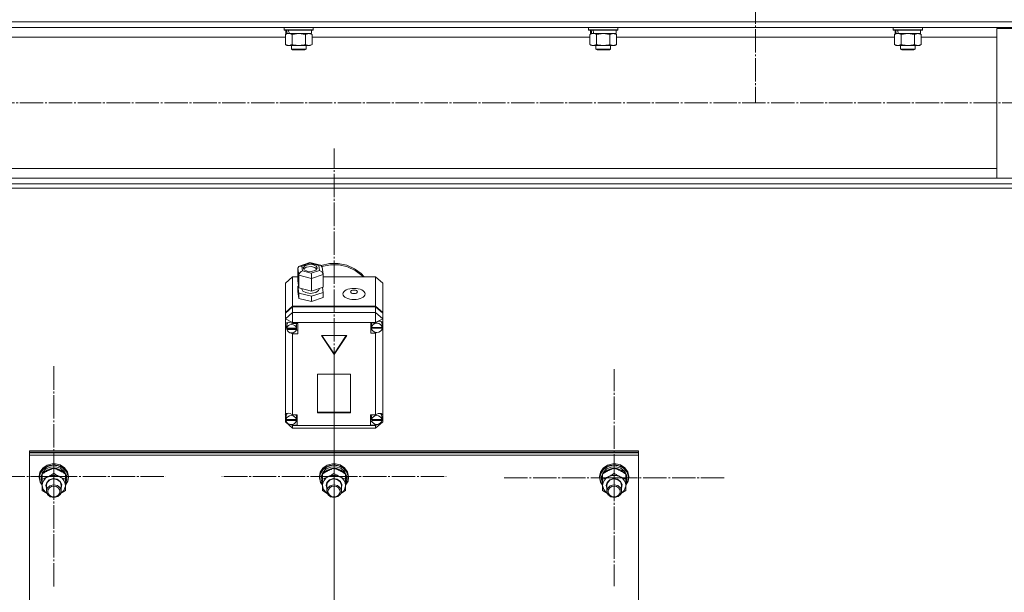
# Model space of a CAD drawing. Units: millimetres. Extents: x 0 to 24297, y -6 to 16800.
# Drawn here: x 4571 to 5379, y 9584 to 10054 of the extents above; entities that cross this region are included whole.
import ezdxf

# ---------------------------------------------------------------- set-up
doc = ezdxf.new("R2010")
doc.units = ezdxf.units.MM
doc.linetypes.add('K5LT_AXLED', pattern=[23.716667, 19.216667, -1.5, 1.5, -1.5])
doc.linetypes.add('K5LT_THIN', pattern=[0])
for name, color, linetype, true_color in [('OSI', 2, 'Continuous', 0xffff00), ('R', 1, 'Continuous', 0xff0000), ('WELDING', 7, 'Continuous', 0xffffff)]:
    doc.layers.add(name, color=color, linetype=linetype, true_color=true_color)

msp = doc.modelspace()

# ---------------------------------------------------------------- linework, layer by layer
at = {"layer": 'OSI', "color": 30, "linetype": 'K5LT_AXLED', "lineweight": 13, "true_color": 0xff8000}
for p, q in [((5174.59, 14434.16), (5174.59, 9985.79)), ((1677.32, 9986.16), (8656.32, 9986.16)), ((4828.59, 8248.55), (4828.59, 9948.55)), ((4598.59, 9679.55), (4598.59, 9769.93)), ((4828.59, 9679.55), (4828.59, 9769.93)), ((5058.59, 9678.45), (5058.59, 9767.53)), ((4598.59, 9679.55), (4506.59, 9679.55)), ((4598.59, 9679.55), (4690.59, 9679.55)), ((4598.59, 9679.55), (4598.59, 9589.17)), ((4828.59, 9679.55), (4736.59, 9679.55)), ((4828.59, 9679.55), (4920.59, 9679.55)), ((4828.59, 9679.55), (4828.59, 9589.17)), ((5058.59, 9678.45), (4968.09, 9678.45)), ((5058.59, 9678.45), (5149.09, 9678.45)), ((5058.59, 9678.45), (5058.59, 9589.36))]:
    msp.add_line(p, q, dxfattribs=at)
at = {"layer": 'R', "color": 7, "linetype": 'K5LT_THIN', "lineweight": 13}
for p, q in [((5872.59, 10052.56), (1672.59, 10052.56)), ((5868.09, 10048.06), (1677.09, 10048.06)), ((4787.59, 10047.86), (4787.71, 10048.06)), ((4787.59, 10047.86), (4787.59, 10045.96)), ((4811.59, 10047.86), (4787.59, 10047.86)), ((4811.59, 10045.96), (4787.59, 10045.96)), ((4787.59, 10045.96), (4787.77, 10045.66)), ((4811.59, 10045.96), (4811.42, 10045.66)), ((4811.59, 10047.86), (4811.48, 10048.06)), ((4811.59, 10047.86), (4811.59, 10045.96)), ((5037.59, 10047.86), (5037.71, 10048.06)), ((5037.59, 10047.86), (5037.59, 10045.96)), ((5061.59, 10047.86), (5037.59, 10047.86)), ((5061.59, 10045.96), (5037.59, 10045.96)), ((5037.59, 10045.96), (5037.77, 10045.66)), ((5061.59, 10045.96), (5061.42, 10045.66)), ((5061.59, 10047.86), (5061.48, 10048.06)), ((5061.59, 10047.86), (5061.59, 10045.96)), ((5287.59, 10047.86), (5287.71, 10048.06)), ((5287.59, 10047.86), (5287.59, 10045.96)), ((5311.59, 10047.86), (5287.59, 10047.86)), ((5311.59, 10045.96), (5287.59, 10045.96)), ((5287.59, 10045.96), (5287.77, 10045.66)), ((5311.59, 10045.96), (5311.42, 10045.66)), ((5311.59, 10047.86), (5311.48, 10048.06)), ((5311.59, 10047.86), (5311.59, 10045.96)), ((5372.59, 9924.26), (5372.59, 10047.26)), ((5372.59, 10047.26), (5472.59, 10047.26)), ((4788.62, 10040.06), (4560.56, 10040.06)), ((4811.42, 10045.66), (4787.77, 10045.66)), ((4788.62, 10042.32), (4790.09, 10043.16)), ((4788.62, 10042.32), (4788.62, 10034.01)), ((4789.09, 10045.66), (4789.09, 10043.16)), ((4790.04, 10043.16), (4789.09, 10043.16)), ((4790.04, 10043.16), (4790.91, 10043.16)), ((4790.91, 10043.16), (4791.37, 10043.16)), ((4791.37, 10043.16), (4791.87, 10043.16)), ((4810.09, 10043.16), (4791.87, 10043.16)), ((4794.11, 10042.32), (4794.11, 10034.01)), ((4805.08, 10042.32), (4805.08, 10034.01)), ((4810.56, 10042.32), (4809.09, 10043.16)), ((4810.09, 10045.66), (4810.09, 10043.16)), ((4810.56, 10042.32), (4810.56, 10034.01)), ((5038.62, 10040.06), (4810.56, 10040.06)), ((5061.42, 10045.66), (5037.77, 10045.66)), ((5038.62, 10042.32), (5040.09, 10043.16)), ((5038.62, 10042.32), (5038.62, 10034.01)), ((5039.09, 10045.66), (5039.09, 10043.16)), ((5040.04, 10043.16), (5039.09, 10043.16)), ((5040.04, 10043.16), (5040.91, 10043.16)), ((5040.91, 10043.16), (5041.37, 10043.16)), ((5041.37, 10043.16), (5041.87, 10043.16)), ((5060.09, 10043.16), (5041.87, 10043.16)), ((5044.11, 10042.32), (5044.11, 10034.01)), ((5055.08, 10042.32), (5055.08, 10034.01)), ((5060.56, 10042.32), (5059.09, 10043.16)), ((5060.09, 10045.66), (5060.09, 10043.16)), ((5060.56, 10042.32), (5060.56, 10034.01)), ((5288.62, 10040.06), (5060.56, 10040.06)), ((5311.42, 10045.66), (5287.77, 10045.66)), ((5288.62, 10042.32), (5290.09, 10043.16)), ((5288.62, 10042.32), (5288.62, 10034.01)), ((5289.09, 10045.66), (5289.09, 10043.16)), ((5290.04, 10043.16), (5289.09, 10043.16)), ((5290.04, 10043.16), (5290.91, 10043.16)), ((5290.91, 10043.16), (5291.37, 10043.16)), ((5291.37, 10043.16), (5291.87, 10043.16)), ((5310.09, 10043.16), (5291.87, 10043.16)), ((5294.11, 10042.32), (5294.11, 10034.01)), ((5305.08, 10042.32), (5305.08, 10034.01)), ((5310.56, 10042.32), (5309.09, 10043.16)), ((5310.09, 10045.66), (5310.09, 10043.16)), ((5310.56, 10042.32), (5310.56, 10034.01)), ((5372.59, 10040.06), (5310.56, 10040.06)), ((4788.62, 10034.01), (4790.09, 10033.16)), ((4791.37, 10033.16), (4790.09, 10033.16)), ((4809.09, 10033.16), (4791.37, 10033.16)), ((4793.59, 10033.16), (4793.59, 10030.24)), ((4805.59, 10030.24), (4793.59, 10030.24)), ((4793.59, 10030.24), (4794.59, 10029.66)), ((4805.59, 10030.24), (4804.59, 10029.66)), ((4805.59, 10033.16), (4805.59, 10030.24)), ((4810.56, 10034.01), (4809.09, 10033.16)), ((5038.62, 10034.01), (5040.09, 10033.16)), ((5041.37, 10033.16), (5040.09, 10033.16)), ((5059.09, 10033.16), (5041.37, 10033.16)), ((5043.59, 10033.16), (5043.59, 10030.24)), ((5055.59, 10030.24), (5043.59, 10030.24)), ((5043.59, 10030.24), (5044.59, 10029.66)), ((5055.59, 10030.24), (5054.59, 10029.66)), ((5055.59, 10033.16), (5055.59, 10030.24)), ((5060.56, 10034.01), (5059.09, 10033.16)), ((5288.62, 10034.01), (5290.09, 10033.16)), ((5291.37, 10033.16), (5290.09, 10033.16)), ((5309.09, 10033.16), (5291.37, 10033.16)), ((5293.59, 10033.16), (5293.59, 10030.24)), ((5305.59, 10030.24), (5293.59, 10030.24)), ((5293.59, 10030.24), (5294.59, 10029.66)), ((5305.59, 10030.24), (5304.59, 10029.66)), ((5305.59, 10033.16), (5305.59, 10030.24)), ((5310.56, 10034.01), (5309.09, 10033.16)), ((4804.59, 10029.66), (4794.59, 10029.66)), ((5054.59, 10029.66), (5044.59, 10029.66)), ((5304.59, 10029.66), (5294.59, 10029.66)), ((5372.59, 9932.26), (3990.49, 9932.26)), ((5872.59, 9919.76), (1672.59, 9919.76)), ((5372.59, 9924.26), (2172.59, 9924.26)), ((5472.59, 9924.26), (5372.59, 9924.26)), ((5872.59, 9916.16), (1672.59, 9916.16)), ((4799.75, 9851.93), (4800.23, 9852.16)), ((4800.23, 9852.16), (4802.04, 9852.2)), ((4800.25, 9852.17), (4808.6, 9855)), ((4808.74, 9854.47), (4802.04, 9852.2)), ((4802.04, 9852.2), (4802.6, 9848.15)), ((4804.61, 9852.38), (4803.41, 9850.87)), ((4808.11, 9853.44), (4804.61, 9852.38)), ((4811.77, 9853.15), (4808.11, 9853.44)), ((4808.6, 9855), (4808.61, 9855)), ((4808.61, 9855), (4817.56, 9852.8)), ((4808.61, 9855), (4808.74, 9854.47)), ((4816.01, 9852.69), (4808.74, 9854.47)), ((4814.05, 9852.06), (4811.77, 9853.15)), ((4814.83, 9850.61), (4814.05, 9852.06)), ((4817.59, 9852.8), (4816.01, 9852.69)), ((4816.57, 9848.64), (4816.01, 9852.69)), ((4817.83, 9852.72), (4817.59, 9852.8)), ((4818.86, 9851.39), (4817.83, 9852.72)), ((4817.9, 9852.69), (4824.84, 9854.19)), ((4818.69, 9851.93), (4825.68, 9853.27)), ((4818.69, 9851.93), (4825.68, 9853.27)), ((4824.84, 9854.19), (4832, 9854.24)), ((4825.68, 9853.27), (4832.83, 9853.14)), ((4825.68, 9853.27), (4832.83, 9853.14)), ((4832, 9854.24), (4838.97, 9852.81)), ((4832.83, 9853.14), (4839.75, 9851.54)), ((4832.83, 9853.14), (4839.75, 9851.54)), ((4838.97, 9852.81), (4845.34, 9849.99)), ((4798.93, 9850.37), (4799.75, 9851.93)), ((4799.73, 9844.59), (4798.93, 9850.37)), ((4798.93, 9850.37), (4798.93, 9839.99)), ((4799.73, 9844.59), (4799.73, 9834.21)), ((4810.11, 9842.04), (4799.73, 9844.59)), ((4802.6, 9848.15), (4809.87, 9846.37)), ((4803.41, 9850.87), (4803.39, 9850.61)), ((4803.39, 9850.61), (4804.17, 9849.16)), ((4803.69, 9849.8), (4803.66, 9849.74)), ((4805.8, 9851.22), (4803.69, 9849.8)), ((4804.17, 9849.16), (4806.45, 9848.07)), ((4809.8, 9851.73), (4805.8, 9851.22)), ((4806.45, 9848.07), (4810.1, 9847.78)), ((4812.91, 9851.02), (4809.8, 9851.73)), ((4809.87, 9846.37), (4816.57, 9848.64)), ((4810.1, 9847.78), (4813.61, 9848.83)), ((4819.68, 9845.29), (4810.11, 9842.04)), ((4814.56, 9849.74), (4812.91, 9851.02)), ((4813.61, 9848.83), (4814.8, 9850.35)), ((4814.8, 9850.35), (4814.83, 9850.61)), ((4816.57, 9848.64), (4818.68, 9847.44)), ((4818.68, 9847.44), (4819.66, 9845.62)), ((4818.86, 9851.37), (4819.66, 9845.6)), ((4819.66, 9845.62), (4819.68, 9845.29)), ((4819.68, 9845.29), (4819.68, 9834.91)), ((4839.75, 9851.54), (4846.03, 9848.58)), ((4839.75, 9851.54), (4846.03, 9848.58)), ((4845.34, 9849.99), (4850.77, 9845.96)), ((4846.03, 9848.58), (4851.32, 9844.41)), ((4846.03, 9848.58), (4851.32, 9844.41)), ((4850.77, 9845.96), (4853.24, 9843.27)), ((4851.32, 9844.41), (4852.39, 9843.27)), ((4851.32, 9844.41), (4852.39, 9843.27)), ((4794.62, 9843.27), (4788.62, 9838.08)), ((4788.62, 9813.98), (4788.62, 9838.08)), ((4794.62, 9843.27), (4794.62, 9819.17)), ((4798.93, 9843.27), (4794.62, 9843.27)), ((4798.93, 9839.99), (4799.73, 9834.21)), ((4799.5, 9835.86), (4798.93, 9835.67)), ((4810.11, 9842.04), (4810.11, 9831.67)), ((4862.62, 9843.27), (4819.68, 9843.27)), ((4826.22, 9843.27), (4831.01, 9843.27)), ((4862.62, 9819.17), (4862.62, 9843.27)), ((4862.62, 9843.27), (4868.62, 9838.08)), ((4868.62, 9838.08), (4868.62, 9813.98)), ((4798.93, 9835.67), (4798.93, 9831.34)), ((4798.93, 9835.67), (4799.73, 9829.88)), ((4798.93, 9831.34), (4799.73, 9825.56)), ((4799.73, 9834.21), (4810.11, 9831.67)), ((4799.73, 9829.88), (4799.73, 9825.56)), ((4799.73, 9829.88), (4810.11, 9827.34)), ((4802.26, 9833.59), (4802.26, 9833.26)), ((4802.26, 9833.26), (4803.04, 9831.65)), ((4803.04, 9831.65), (4805.34, 9830.35)), ((4805.34, 9830.35), (4809.11, 9829.75)), ((4809.11, 9829.75), (4813.52, 9830.47)), ((4810.11, 9831.67), (4819.68, 9834.91)), ((4810.11, 9827.34), (4819.68, 9830.58)), ((4813.52, 9830.47), (4815.83, 9832.03)), ((4815.83, 9832.03), (4816.27, 9833.26)), ((4816.27, 9833.75), (4816.27, 9833.26)), ((4819.68, 9830.58), (4819.11, 9834.71)), ((4819.68, 9830.58), (4819.68, 9826.26)), ((4799.73, 9825.56), (4810.11, 9823.02)), ((4810.11, 9827.34), (4810.11, 9823.02)), ((4810.11, 9823.02), (4819.68, 9826.26)), ((4788.62, 9813.98), (4794.62, 9819.17)), ((4788.62, 9813.48), (4794.62, 9818.67)), ((4788.62, 9808.96), (4794.62, 9814.15)), ((4788.62, 9813.48), (4788.62, 9813.98)), ((4788.62, 9808.96), (4788.62, 9813.48)), ((4794.62, 9819.17), (4862.62, 9819.17)), ((4794.62, 9818.67), (4862.62, 9818.67)), ((4794.62, 9818.67), (4794.62, 9814.15)), ((4794.62, 9805.95), (4794.62, 9814.15)), ((4794.62, 9814.15), (4862.62, 9814.15)), ((4862.62, 9819.17), (4868.62, 9813.98)), ((4862.62, 9814.15), (4862.62, 9818.67)), ((4862.62, 9818.67), (4868.62, 9813.48)), ((4868.62, 9808.96), (4862.62, 9814.15)), ((4862.62, 9805.95), (4862.62, 9814.15)), ((4868.62, 9813.98), (4868.62, 9813.48)), ((4868.62, 9813.48), (4868.62, 9808.96)), ((4788.62, 9808.96), (4794.62, 9805.95)), ((4788.62, 9729.98), (4788.62, 9808.96)), ((4789.53, 9805.62), (4788.76, 9803.92)), ((4788.76, 9803.92), (4788.76, 9803.69)), ((4788.76, 9803.73), (4789.61, 9801.34)), ((4788.76, 9803.69), (4789.45, 9801.14)), ((4791.51, 9806.17), (4789.53, 9805.62)), ((4789.78, 9804.14), (4789.75, 9803.76)), ((4789.75, 9801.25), (4789.75, 9803.76)), ((4790.87, 9806.16), (4789.78, 9804.14)), ((4794.62, 9805.01), (4791.51, 9806.17)), ((4794.62, 9805.95), (4794.62, 9805.07)), ((4862.62, 9805.95), (4794.62, 9805.95)), ((4794.62, 9805.07), (4794.62, 9805.01)), ((4794.62, 9805.07), (4798.76, 9805.07)), ((4797.76, 9803.76), (4797.46, 9805.07)), ((4797.76, 9801.25), (4797.76, 9803.76)), ((4798.76, 9805.07), (4798.76, 9796.43)), ((4862.62, 9805.69), (4858.72, 9805.69)), ((4858.72, 9805.69), (4858.72, 9797.04)), ((4859.56, 9805.69), (4859.29, 9804.37)), ((4859.29, 9801.86), (4859.29, 9804.37)), ((4862.62, 9805.95), (4868.62, 9808.96)), ((4862.62, 9805.69), (4862.62, 9805.95)), ((4862.62, 9805.58), (4862.62, 9805.69)), ((4867.32, 9806.61), (4867.17, 9806.78)), ((4868.15, 9804.37), (4867.32, 9806.61)), ((4868.15, 9801.86), (4868.15, 9804.37)), ((4868.15, 9802.37), (4868.62, 9803.5)), ((4868.15, 9802.13), (4868.62, 9803.5)), ((4868.62, 9808.96), (4868.62, 9805.25)), ((4868.62, 9805.25), (4868.62, 9803.5)), ((4868.62, 9803.5), (4868.62, 9729.3)), ((4789.45, 9801.14), (4789.8, 9800.52)), ((4789.61, 9801.34), (4789.75, 9801.17)), ((4789.8, 9801.79), (4789.8, 9801.28)), ((4797.71, 9801.28), (4789.8, 9801.28)), ((4789.8, 9800.7), (4797.71, 9800.7)), ((4789.8, 9800.2), (4789.8, 9800.7)), ((4789.8, 9800.2), (4797.71, 9800.2)), ((4792.87, 9797.37), (4794.62, 9796.49)), ((4794.62, 9797.37), (4794.62, 9796.49)), ((4794.62, 9796.49), (4794.62, 9796.43)), ((4798.76, 9796.43), (4794.62, 9796.43)), ((4794.62, 9796.43), (4794.62, 9730.13)), ((4798.76, 9799.44), (4797.46, 9799.44)), ((4797.71, 9801.28), (4797.71, 9801.79)), ((4797.76, 9801.25), (4797.71, 9801.79)), ((4797.71, 9800.7), (4797.76, 9801.25)), ((4797.71, 9800.7), (4797.71, 9800.2)), ((4858.72, 9800.05), (4859.56, 9800.05)), ((4858.72, 9797.04), (4862.62, 9797.04)), ((4859.29, 9801.79), (4868.15, 9801.79)), ((4859.29, 9801.28), (4859.29, 9801.79)), ((4859.29, 9801.28), (4868.15, 9801.28)), ((4859.33, 9802.36), (4859.33, 9801.86)), ((4868.11, 9801.86), (4859.33, 9801.86)), ((4862.62, 9797.65), (4862.62, 9797.14)), ((4862.62, 9797.14), (4863.6, 9797.53)), ((4862.62, 9797.04), (4862.62, 9797.14)), ((4862.62, 9730.13), (4862.62, 9797.04)), ((4868.11, 9801.86), (4868.11, 9802.36)), ((4868.11, 9802.36), (4868.15, 9801.86)), ((4868.15, 9801.86), (4868.15, 9801.79)), ((4868.15, 9801.79), (4868.15, 9801.28)), ((4839.01, 9795.22), (4818.22, 9795.22)), ((4818.22, 9795.22), (4828.62, 9779.65)), ((4818.56, 9795.22), (4828.62, 9780.16)), ((4828.62, 9780.16), (4838.67, 9795.22)), ((4828.62, 9779.65), (4839.01, 9795.22)), ((4828.62, 9780.16), (4828.62, 9779.65)), ((4842.11, 9763.57), (4815.13, 9763.57)), ((4815.13, 9763.57), (4815.13, 9731.76)), ((4842.11, 9731.76), (4842.11, 9763.57)), ((4790.41, 9731.36), (4789.25, 9729.31)), ((4815.13, 9732.27), (4842.11, 9732.27)), ((4815.13, 9731.76), (4842.11, 9731.76)), ((4867, 9730.98), (4866.71, 9731.28)), ((4867.83, 9728.82), (4867, 9730.98)), ((4788.62, 9727.65), (4788.62, 9729.98)), ((4788.62, 9724.21), (4788.62, 9727.65)), ((4788.62, 9727.65), (4789.22, 9726.49)), ((4788.62, 9727.65), (4789.22, 9726.19)), ((4788.62, 9724.21), (4794.62, 9719.02)), ((4788.62, 9724.21), (4790.3, 9723.36)), ((4789.25, 9729.31), (4789.22, 9728.82)), ((4789.22, 9726.31), (4789.22, 9728.82)), ((4789.24, 9726.73), (4789.24, 9726.23)), ((4797.62, 9726.23), (4789.24, 9726.23)), ((4789.24, 9725.89), (4797.62, 9725.89)), ((4789.24, 9725.39), (4789.24, 9725.89)), ((4789.24, 9725.39), (4797.62, 9725.39)), ((4794.62, 9730.13), (4794.62, 9730.01)), ((4794.62, 9730.13), (4798.43, 9730.13)), ((4797.65, 9728.82), (4797.36, 9730.13)), ((4798.43, 9724.49), (4797.36, 9724.49)), ((4797.62, 9726.23), (4797.62, 9726.73)), ((4797.65, 9726.31), (4797.62, 9726.73)), ((4797.62, 9725.89), (4797.65, 9726.31)), ((4797.62, 9725.89), (4797.62, 9725.39)), ((4797.65, 9726.31), (4797.65, 9728.82)), ((4798.43, 9730.13), (4798.43, 9721.48)), ((4858.65, 9730.13), (4858.65, 9721.48)), ((4862.62, 9730.13), (4858.65, 9730.13)), ((4858.65, 9724.49), (4859.75, 9724.49)), ((4859.75, 9730.13), (4859.47, 9728.82)), ((4859.47, 9726.31), (4859.47, 9728.82)), ((4859.49, 9726.7), (4859.49, 9726.2)), ((4867.8, 9726.2), (4859.49, 9726.2)), ((4859.5, 9725.39), (4859.5, 9725.89)), ((4859.5, 9725.89), (4867.8, 9725.89)), ((4859.5, 9725.39), (4867.8, 9725.39)), ((4862.62, 9730.04), (4862.62, 9730.13)), ((4862.62, 9719.02), (4868.62, 9724.21)), ((4866.44, 9723.12), (4868.62, 9724.21)), ((4867.8, 9726.2), (4867.8, 9726.7)), ((4867.83, 9726.31), (4867.8, 9726.7)), ((4867.8, 9725.89), (4867.83, 9726.31)), ((4867.8, 9725.89), (4867.8, 9725.39)), ((4867.81, 9726.02), (4868.62, 9728.33)), ((4867.83, 9726.31), (4867.83, 9728.82)), ((4867.83, 9726.44), (4868.62, 9728.33)), ((4868.62, 9729.3), (4868.62, 9728.33)), ((4868.62, 9728.33), (4868.62, 9724.21)), ((4792.53, 9722.24), (4794.62, 9721.2)), ((4793.26, 9722.16), (4794.62, 9721.6)), ((4794.62, 9722.31), (4794.62, 9721.6)), ((4794.62, 9721.6), (4794.62, 9721.48)), ((4794.62, 9721.48), (4794.62, 9721.2)), ((4798.43, 9721.48), (4794.62, 9721.48)), ((4794.62, 9719.02), (4794.62, 9721.2)), ((4794.62, 9721.2), (4862.62, 9721.2)), ((4862.62, 9719.02), (4794.62, 9719.02)), ((4858.65, 9721.48), (4862.62, 9721.48)), ((4862.62, 9721.2), (4864.96, 9722.38)), ((4862.62, 9722.3), (4862.62, 9721.57)), ((4862.62, 9721.57), (4864.03, 9722.21)), ((4862.62, 9721.48), (4862.62, 9721.57)), ((4862.62, 9721.2), (4862.62, 9721.48)), ((4862.62, 9719.02), (4862.62, 9721.2)), ((4578.59, 9700.51), (4578.59, 9699.51)), ((5078.59, 9700.51), (4578.59, 9700.51)), ((4578.59, 9699.51), (4578.59, 9699)), ((5078.59, 9699.51), (4578.59, 9699.51)), ((5078.59, 9699), (4578.59, 9699)), ((4578.59, 9699), (4578.59, 9697)), ((5078.59, 9700.51), (5078.59, 9699.51)), ((5078.59, 9699), (5078.59, 9699.51)), ((5078.59, 9699), (5078.59, 9697)), ((5078.59, 9697), (4578.59, 9697)), ((4578.59, 9697), (4578.59, 9091.63)), ((5078.59, 9091.63), (5078.59, 9697)), ((4587.24, 9682.92), (4586.59, 9679.55)), ((4588.03, 9683.52), (4586.67, 9679.8)), ((4589.48, 9686.3), (4587.24, 9682.92)), ((4589.8, 9685.28), (4587.49, 9681.97)), ((4590.88, 9686.55), (4588.03, 9683.52)), ((4589.41, 9682.85), (4588.15, 9679.38)), ((4592.16, 9685.62), (4589.41, 9682.85)), ((4593.01, 9688.73), (4589.48, 9686.3)), ((4593.37, 9687.62), (4589.8, 9685.28)), ((4592.83, 9684.78), (4589.85, 9682.21)), ((4594.82, 9688.45), (4590.88, 9686.55)), ((4595.94, 9687.23), (4592.16, 9685.62)), ((4596.75, 9686.13), (4592.83, 9684.78)), ((4597.32, 9689.87), (4593.01, 9688.73)), ((4597.69, 9688.64), (4593.37, 9687.62)), ((4599.29, 9688.96), (4594.82, 9688.45)), ((4600.15, 9687.42), (4595.94, 9687.23)), ((4600.97, 9686.03), (4596.75, 9686.13)), ((4597.34, 9689.87), (4597.32, 9689.87)), ((4599.86, 9689.87), (4597.32, 9689.87)), ((4599.84, 9689.87), (4597.34, 9689.87)), ((4602.14, 9688.2), (4597.69, 9688.64)), ((4598.59, 9686.25), (4598.59, 9682.08)), ((4603.66, 9688), (4599.29, 9688.96)), ((4599.84, 9689.87), (4599.86, 9689.87)), ((4603.66, 9688.96), (4599.86, 9689.87)), ((4604.11, 9686.17), (4600.15, 9687.42)), ((4604.8, 9684.51), (4600.97, 9686.03)), ((4606.08, 9686.36), (4602.14, 9688.2)), ((4607.32, 9686.67), (4603.66, 9688.96)), ((4607.32, 9685.72), (4603.66, 9688)), ((4607.18, 9683.67), (4604.11, 9686.17)), ((4607.63, 9681.81), (4604.8, 9684.51)), ((4608.94, 9683.39), (4606.08, 9686.36)), ((4608.86, 9680.33), (4607.18, 9683.67)), ((4609.74, 9683.38), (4607.32, 9686.67)), ((4609.74, 9682.43), (4607.32, 9685.72)), ((4610.33, 9679.71), (4608.94, 9683.39)), ((4610.59, 9679.55), (4609.74, 9683.38)), ((4610.59, 9678.6), (4609.74, 9682.43)), ((4817.24, 9682.92), (4816.59, 9679.55)), ((4818.03, 9683.52), (4816.67, 9679.8)), ((4819.48, 9686.3), (4817.24, 9682.92)), ((4819.8, 9685.28), (4817.49, 9681.97)), ((4820.88, 9686.55), (4818.03, 9683.52)), ((4819.41, 9682.85), (4818.15, 9679.38)), ((4822.16, 9685.62), (4819.41, 9682.85)), ((4823.01, 9688.73), (4819.48, 9686.3)), ((4823.37, 9687.62), (4819.8, 9685.28)), ((4822.83, 9684.78), (4819.85, 9682.21)), ((4824.82, 9688.45), (4820.88, 9686.55)), ((4825.94, 9687.23), (4822.16, 9685.62)), ((4826.75, 9686.13), (4822.83, 9684.78)), ((4827.32, 9689.87), (4823.01, 9688.73)), ((4827.69, 9688.64), (4823.37, 9687.62)), ((4829.29, 9688.96), (4824.82, 9688.45)), ((4830.15, 9687.42), (4825.94, 9687.23)), ((4830.97, 9686.03), (4826.75, 9686.13)), ((4827.34, 9689.87), (4827.32, 9689.87)), ((4829.86, 9689.87), (4827.32, 9689.87)), ((4829.84, 9689.87), (4827.34, 9689.87)), ((4832.14, 9688.2), (4827.69, 9688.64)), ((4828.59, 9686.25), (4828.59, 9682.08)), ((4833.66, 9688), (4829.29, 9688.96)), ((4829.84, 9689.87), (4829.86, 9689.87)), ((4833.66, 9688.96), (4829.86, 9689.87)), ((4834.11, 9686.17), (4830.15, 9687.42)), ((4834.8, 9684.51), (4830.97, 9686.03)), ((4836.08, 9686.36), (4832.14, 9688.2)), ((4837.32, 9686.67), (4833.66, 9688.96)), ((4837.32, 9685.72), (4833.66, 9688)), ((4837.18, 9683.67), (4834.11, 9686.17)), ((4837.63, 9681.81), (4834.8, 9684.51)), ((4838.94, 9683.39), (4836.08, 9686.36)), ((4838.86, 9680.33), (4837.18, 9683.67)), ((4839.74, 9683.38), (4837.32, 9686.67)), ((4839.74, 9682.43), (4837.32, 9685.72)), ((4840.33, 9679.71), (4838.94, 9683.39)), ((4840.59, 9679.55), (4839.74, 9683.38)), ((4840.59, 9678.6), (4839.74, 9682.43)), ((5047.24, 9682.92), (5046.59, 9679.55)), ((5048.03, 9683.52), (5046.67, 9679.8)), ((5049.48, 9686.3), (5047.24, 9682.92)), ((5049.8, 9685.28), (5047.49, 9681.97)), ((5050.88, 9686.55), (5048.03, 9683.52)), ((5049.41, 9682.85), (5048.15, 9679.38)), ((5052.16, 9685.62), (5049.41, 9682.85)), ((5053.01, 9688.73), (5049.48, 9686.3)), ((5053.37, 9687.62), (5049.8, 9685.28)), ((5052.83, 9684.78), (5049.85, 9682.21)), ((5054.82, 9688.45), (5050.88, 9686.55)), ((5055.94, 9687.23), (5052.16, 9685.62)), ((5056.75, 9686.13), (5052.83, 9684.78)), ((5057.32, 9689.87), (5053.01, 9688.73)), ((5057.69, 9688.64), (5053.37, 9687.62)), ((5059.29, 9688.96), (5054.82, 9688.45)), ((5060.15, 9687.42), (5055.94, 9687.23)), ((5060.97, 9686.03), (5056.75, 9686.13)), ((5057.34, 9689.87), (5057.32, 9689.87)), ((5059.86, 9689.87), (5057.32, 9689.87)), ((5059.84, 9689.87), (5057.34, 9689.87)), ((5062.14, 9688.2), (5057.69, 9688.64)), ((5058.59, 9686.25), (5058.59, 9682.08)), ((5063.66, 9688), (5059.29, 9688.96)), ((5059.84, 9689.87), (5059.86, 9689.87)), ((5063.66, 9688.96), (5059.86, 9689.87)), ((5064.11, 9686.17), (5060.15, 9687.42)), ((5064.8, 9684.51), (5060.97, 9686.03)), ((5066.08, 9686.36), (5062.14, 9688.2)), ((5067.32, 9686.67), (5063.66, 9688.96)), ((5067.32, 9685.72), (5063.66, 9688)), ((5067.18, 9683.67), (5064.11, 9686.17)), ((5067.63, 9681.81), (5064.8, 9684.51)), ((5068.94, 9683.39), (5066.08, 9686.36)), ((5068.86, 9680.33), (5067.18, 9683.67)), ((5069.74, 9683.38), (5067.32, 9686.67)), ((5069.74, 9682.43), (5067.32, 9685.72)), ((5070.33, 9679.71), (5068.94, 9683.39)), ((5070.59, 9679.55), (5069.74, 9683.38)), ((5070.59, 9678.6), (5069.74, 9682.43)), ((4586.67, 9679.8), (4586.59, 9678.6)), ((4586.59, 9679.55), (4586.59, 9678.6)), ((4586.59, 9678.6), (4587.44, 9674.76)), ((4587.49, 9681.97), (4586.77, 9678.45)), ((4586.77, 9678.45), (4587.61, 9674.64)), ((4587.44, 9674.76), (4589.09, 9672.26)), ((4587.61, 9674.64), (4589.09, 9672.35)), ((4588.15, 9679.38), (4588.09, 9678.45)), ((4588.09, 9678.45), (4588.09, 9677.19)), ((4588.1, 9677.51), (4588.09, 9677.19)), ((4588.09, 9677.19), (4588.94, 9673.62)), ((4589.09, 9681.06), (4588.1, 9677.51)), ((4589.09, 9681.51), (4589.09, 9677.34)), ((4589.09, 9672.17), (4589.09, 9677.34)), ((4589.85, 9682.21), (4589.55, 9681.81)), ((4592.75, 9674.63), (4592.09, 9672.17)), ((4593.24, 9674.65), (4592.59, 9672.31)), ((4594.9, 9676.8), (4592.75, 9674.63)), ((4595.36, 9676.69), (4593.24, 9674.65)), ((4598.01, 9677.77), (4594.9, 9676.8)), ((4598.39, 9677.5), (4595.36, 9676.69)), ((4601.27, 9677.29), (4598.01, 9677.77)), ((4601.48, 9676.86), (4598.39, 9677.5)), ((4603.83, 9675.49), (4601.27, 9677.29)), ((4603.75, 9674.96), (4601.48, 9676.86)), ((4604.59, 9672.31), (4603.75, 9674.96)), ((4605.05, 9672.84), (4603.83, 9675.49)), ((4608.09, 9681.51), (4608.09, 9677.34)), ((4609.04, 9678.07), (4608.09, 9681.06)), ((4609.04, 9678.07), (4608.09, 9678.07)), ((4608.09, 9677.47), (4609.03, 9677.47)), ((4608.09, 9677.34), (4608.09, 9672.17)), ((4608.09, 9672.35), (4610.03, 9675.84)), ((4608.09, 9672.26), (4610.13, 9675.74)), ((4608.09, 9675.2), (4608.84, 9675.2)), ((4608.09, 9673.32), (4608.84, 9675.2)), ((4610.03, 9675.84), (4610.33, 9679.71)), ((4610.13, 9675.74), (4610.59, 9678.6)), ((4610.59, 9679.55), (4610.59, 9678.6)), ((4816.67, 9679.8), (4816.59, 9678.6)), ((4816.59, 9679.55), (4816.59, 9678.6)), ((4816.59, 9678.6), (4817.44, 9674.76)), ((4817.49, 9681.97), (4816.77, 9678.45)), ((4816.77, 9678.45), (4817.61, 9674.64)), ((4817.44, 9674.76), (4819.09, 9672.26)), ((4817.61, 9674.64), (4819.09, 9672.35)), ((4818.15, 9679.38), (4818.09, 9678.45)), ((4818.09, 9678.45), (4818.09, 9677.19)), ((4818.1, 9677.51), (4818.09, 9677.19)), ((4818.09, 9677.19), (4818.94, 9673.62)), ((4819.09, 9681.06), (4818.1, 9677.51)), ((4819.09, 9681.51), (4819.09, 9677.34)), ((4819.09, 9672.17), (4819.09, 9677.34)), ((4819.85, 9682.21), (4819.55, 9681.81)), ((4822.75, 9674.63), (4822.09, 9672.17)), ((4823.24, 9674.65), (4822.59, 9672.31)), ((4824.9, 9676.8), (4822.75, 9674.63)), ((4825.36, 9676.69), (4823.24, 9674.65)), ((4828.01, 9677.77), (4824.9, 9676.8)), ((4828.39, 9677.5), (4825.36, 9676.69)), ((4831.27, 9677.29), (4828.01, 9677.77)), ((4831.48, 9676.86), (4828.39, 9677.5)), ((4833.83, 9675.49), (4831.27, 9677.29)), ((4833.75, 9674.96), (4831.48, 9676.86)), ((4834.59, 9672.31), (4833.75, 9674.96)), ((4835.05, 9672.84), (4833.83, 9675.49)), ((4838.09, 9681.51), (4838.09, 9677.34)), ((4839.04, 9678.07), (4838.09, 9681.06)), ((4839.04, 9678.07), (4838.09, 9678.07)), ((4838.09, 9677.47), (4839.03, 9677.47)), ((4838.09, 9677.34), (4838.09, 9672.17)), ((4838.09, 9672.35), (4840.03, 9675.84)), ((4838.09, 9672.26), (4840.13, 9675.74)), ((4838.09, 9675.2), (4838.84, 9675.2)), ((4838.09, 9673.32), (4838.84, 9675.2)), ((4840.03, 9675.84), (4840.33, 9679.71)), ((4840.13, 9675.74), (4840.59, 9678.6)), ((4840.59, 9679.55), (4840.59, 9678.6)), ((5046.67, 9679.8), (5046.59, 9678.6)), ((5046.59, 9679.55), (5046.59, 9678.6)), ((5046.59, 9678.6), (5047.44, 9674.76)), ((5047.49, 9681.97), (5046.77, 9678.45)), ((5046.77, 9678.45), (5047.61, 9674.64)), ((5047.44, 9674.76), (5049.09, 9672.26)), ((5047.61, 9674.64), (5049.09, 9672.35)), ((5048.15, 9679.38), (5048.09, 9678.45)), ((5048.09, 9678.45), (5048.09, 9677.19)), ((5048.1, 9677.51), (5048.09, 9677.19)), ((5048.09, 9677.19), (5048.94, 9673.62)), ((5049.09, 9681.06), (5048.1, 9677.51)), ((5049.09, 9681.51), (5049.09, 9677.34)), ((5049.09, 9672.17), (5049.09, 9677.34)), ((5049.85, 9682.21), (5049.55, 9681.81)), ((5052.75, 9674.63), (5052.09, 9672.17)), ((5053.24, 9674.65), (5052.59, 9672.31)), ((5054.9, 9676.8), (5052.75, 9674.63)), ((5055.36, 9676.69), (5053.24, 9674.65)), ((5058.01, 9677.77), (5054.9, 9676.8)), ((5058.39, 9677.5), (5055.36, 9676.69)), ((5061.27, 9677.29), (5058.01, 9677.77)), ((5061.48, 9676.86), (5058.39, 9677.5)), ((5063.83, 9675.49), (5061.27, 9677.29)), ((5063.75, 9674.96), (5061.48, 9676.86)), ((5064.59, 9672.31), (5063.75, 9674.96)), ((5065.05, 9672.84), (5063.83, 9675.49)), ((5068.09, 9681.51), (5068.09, 9677.34)), ((5069.04, 9678.07), (5068.09, 9681.06)), ((5069.04, 9678.07), (5068.09, 9678.07)), ((5068.09, 9677.47), (5069.03, 9677.47)), ((5068.09, 9677.34), (5068.09, 9672.17)), ((5068.09, 9672.35), (5070.03, 9675.84)), ((5068.09, 9672.26), (5070.13, 9675.74)), ((5068.09, 9675.2), (5068.84, 9675.2)), ((5068.09, 9673.32), (5068.84, 9675.2)), ((5070.03, 9675.84), (5070.33, 9679.71)), ((5070.13, 9675.74), (5070.59, 9678.6)), ((5070.59, 9679.55), (5070.59, 9678.6)), ((4588.94, 9673.62), (4589.09, 9673.32)), ((4589.09, 9667.85), (4589.09, 9672.17)), ((4589.09, 9672.17), (4589.94, 9668.78)), ((4589.94, 9668.78), (4592.32, 9666)), ((4592.09, 9672.17), (4592.59, 9670.01)), ((4592.59, 9672.31), (4592.59, 9667.44)), ((4593.24, 9669.78), (4592.59, 9667.44)), ((4592.59, 9667.44), (4593.43, 9664.79)), ((4595.36, 9671.81), (4593.24, 9669.78)), ((4598.39, 9672.62), (4595.36, 9671.81)), ((4601.48, 9671.99), (4598.39, 9672.62)), ((4603.75, 9670.08), (4601.48, 9671.99)), ((4604.59, 9667.44), (4603.75, 9670.08)), ((4603.95, 9665.1), (4604.59, 9667.44)), ((4604.17, 9665.52), (4606.84, 9668.09)), ((4604.59, 9670.01), (4605.05, 9672.84)), ((4604.59, 9672.31), (4604.59, 9667.44)), ((4606.84, 9668.09), (4608.05, 9671.4)), ((4608.05, 9671.4), (4608.09, 9672.17)), ((4608.09, 9672.17), (4608.09, 9667.85)), ((4818.94, 9673.62), (4819.09, 9673.32)), ((4819.09, 9667.85), (4819.09, 9672.17)), ((4819.09, 9672.17), (4819.94, 9668.78)), ((4819.94, 9668.78), (4822.32, 9666)), ((4822.09, 9672.17), (4822.59, 9670.01)), ((4822.59, 9672.31), (4822.59, 9667.44)), ((4823.24, 9669.78), (4822.59, 9667.44)), ((4822.59, 9667.44), (4823.43, 9664.79)), ((4825.36, 9671.81), (4823.24, 9669.78)), ((4828.39, 9672.62), (4825.36, 9671.81)), ((4831.48, 9671.99), (4828.39, 9672.62)), ((4833.75, 9670.08), (4831.48, 9671.99)), ((4834.59, 9667.44), (4833.75, 9670.08)), ((4833.95, 9665.1), (4834.59, 9667.44)), ((4834.17, 9665.52), (4836.84, 9668.09)), ((4834.59, 9670.01), (4835.05, 9672.84)), ((4834.59, 9672.31), (4834.59, 9667.44)), ((4836.84, 9668.09), (4838.05, 9671.4)), ((4838.05, 9671.4), (4838.09, 9672.17)), ((4838.09, 9672.17), (4838.09, 9667.85)), ((5048.94, 9673.62), (5049.09, 9673.32)), ((5049.09, 9667.85), (5049.09, 9672.17)), ((5049.09, 9672.17), (5049.94, 9668.78)), ((5049.94, 9668.78), (5052.32, 9666)), ((5052.09, 9672.17), (5052.59, 9670.01)), ((5052.59, 9672.31), (5052.59, 9667.44)), ((5053.24, 9669.78), (5052.59, 9667.44)), ((5052.59, 9667.44), (5053.43, 9664.79)), ((5055.36, 9671.81), (5053.24, 9669.78)), ((5058.39, 9672.62), (5055.36, 9671.81)), ((5061.48, 9671.99), (5058.39, 9672.62)), ((5063.75, 9670.08), (5061.48, 9671.99)), ((5064.59, 9667.44), (5063.75, 9670.08)), ((5063.95, 9665.1), (5064.59, 9667.44)), ((5064.17, 9665.52), (5066.84, 9668.09)), ((5064.59, 9670.01), (5065.05, 9672.84)), ((5064.59, 9672.31), (5064.59, 9667.44)), ((5066.84, 9668.09), (5068.05, 9671.4)), ((5068.05, 9671.4), (5068.09, 9672.17)), ((5068.09, 9672.17), (5068.09, 9667.85)), ((4592.32, 9666), (4593.02, 9665.52)), ((4593.43, 9664.79), (4595.71, 9662.89)), ((4595.71, 9662.89), (4598.79, 9662.25)), ((4598.79, 9662.25), (4601.82, 9663.06)), ((4601.82, 9663.06), (4603.95, 9665.1)), ((4822.32, 9666), (4823.02, 9665.52)), ((4823.43, 9664.79), (4825.71, 9662.89)), ((4825.71, 9662.89), (4828.79, 9662.25)), ((4828.79, 9662.25), (4831.82, 9663.06)), ((4831.82, 9663.06), (4833.95, 9665.1)), ((5052.32, 9666), (5053.02, 9665.52)), ((5053.43, 9664.79), (5055.71, 9662.89)), ((5055.71, 9662.89), (5058.79, 9662.25)), ((5058.79, 9662.25), (5061.82, 9663.06)), ((5061.82, 9663.06), (5063.95, 9665.1))]:
    msp.add_line(p, q, dxfattribs=at)
for centre, major_axis, ratio, start_param, end_param in [((4799.59, 10040.99), (6.17, -22.4), 0.379473, 4.399328, 4.511721), ((4799.59, 10048.09), (6.17, -22.4), 0.379473, 4.716306, 4.828907), ((5049.59, 10040.99), (6.17, -22.4), 0.379473, 4.399328, 4.511721), ((5049.59, 10048.09), (6.17, -22.4), 0.379473, 4.716306, 4.828907), ((5299.59, 10040.99), (6.17, -22.4), 0.379473, 4.399328, 4.511721), ((5299.59, 10048.09), (6.17, -22.4), 0.379473, 4.716306, 4.828907), ((4802.6, 9845.56), (-2.44, -2.2), 0.69182, 4.154034, 5.724831), ((4809.87, 9843.78), (-0.13, 3.12), 0.064182, 4.120142, 5.690939), ((4793.76, 9800.75), (4.01, 0), 0.864804, 0.154784, 2.986809), ((4863.72, 9801.36), (4.43, 0), 0.864804, 0.130342, 3.01125), ((4863.72, 9801.92), (-4.33, -4.33), 0.575726, 2.822885, 4.41251), ((4793.76, 9801.25), (-4.01, 0), 0.864804, 6.128401, 6.283185), ((4793.76, 9801.25), (-4.01, 0), 0.864804, 0, 0.160694), ((4793.76, 9800.75), (-4.01, 0), 0.864804, 0.160694, 2.980898), ((4863.72, 9801.86), (-4.43, 0), 0.864804, 6.152843, 6.283185), ((4863.72, 9801.86), (-4.43, 0), 0.864804, 0, 0.0202), ((4863.72, 9801.36), (-4.43, 0), 0.864804, 0.0202, 3.121393), ((4793.43, 9726.4), (4.33, -4.33), 0.575726, 1.853936, 3.39123), ((4863.65, 9726.32), (-4.33, -4.33), 0.575726, 2.731539, 4.397803), ((4793.43, 9726.31), (-4.22, 0), 0.864804, 6.167259, 6.283185), ((4793.43, 9726.31), (-4.22, 0), 0.864804, 0, 0.11569), ((4793.43, 9725.81), (4.22, 0), 0.864804, 0.115926, 3.025666), ((4793.43, 9725.81), (-4.22, 0), 0.864804, 0.11569, 3.025903), ((4863.65, 9726.31), (-4.18, 0), 0.864804, 6.174371, 6.283185), ((4863.65, 9726.31), (-4.18, 0), 0.864804, 0, 0.116709), ((4863.65, 9725.81), (4.18, 0), 0.864804, 0.108814, 3.032779), ((4863.65, 9725.81), (-4.18, 0), 0.864804, 0.116709, 3.024884), ((4598.59, 9672.17), (9.5, 0), 0.864804, 0, 3.141593), ((4598.59, 9679.66), (0, -20.39), 0.515044, 1.350168, 1.46277), ((4598.59, 9676.1), (0, -20.39), 0.515044, 1.667355, 1.779747), ((4828.59, 9672.17), (9.5, 0), 0.864804, 0, 3.141593), ((4828.59, 9679.66), (0, -20.39), 0.515044, 1.350168, 1.46277), ((4828.59, 9676.1), (0, -20.39), 0.515044, 1.667355, 1.779747), ((5058.59, 9672.17), (9.5, 0), 0.864804, 0, 3.141593), ((5058.59, 9679.66), (0, -20.39), 0.515044, 1.350168, 1.46277), ((5058.59, 9676.1), (0, -20.39), 0.515044, 1.667355, 1.779747)]:
    msp.add_ellipse(centre, major_axis=major_axis, ratio=ratio, start_param=start_param, end_param=end_param, dxfattribs=at)
for centre, major_axis, ratio in [((4844.98, 9829.31), (9.07, 0), 0.50211), ((4844.98, 9831.04), (2.92, 0), 0.50211), ((4598.59, 9667.15), (-5, 0), 0.864804), ((4828.59, 9667.15), (-5, 0), 0.864804), ((5058.59, 9667.15), (-5, 0), 0.864804)]:
    msp.add_ellipse(centre, major_axis=major_axis, ratio=ratio, dxfattribs=at)
at = {"layer": 'WELDING', "color": 7, "linetype": 'K5LT_THIN', "lineweight": 13}
for p, q in [((4794.18, 10042.34), (4794.11, 10042.32)), ((4799.59, 10043.16), (4794.18, 10042.34)), ((4805.08, 10042.32), (4799.59, 10043.16)), ((4805.1, 10042.33), (4805.08, 10042.32)), ((4807.82, 10043.16), (4805.1, 10042.33)), ((4810.56, 10042.32), (4807.82, 10043.16)), ((5044.18, 10042.34), (5044.11, 10042.32)), ((5049.59, 10043.16), (5044.18, 10042.34)), ((5055.08, 10042.32), (5049.59, 10043.16)), ((5055.1, 10042.33), (5055.08, 10042.32)), ((5057.82, 10043.16), (5055.1, 10042.33)), ((5060.56, 10042.32), (5057.82, 10043.16)), ((5294.18, 10042.34), (5294.11, 10042.32)), ((5299.59, 10043.16), (5294.18, 10042.34)), ((5305.08, 10042.32), (5299.59, 10043.16)), ((5305.1, 10042.33), (5305.08, 10042.32)), ((5307.82, 10043.16), (5305.1, 10042.33)), ((5310.56, 10042.32), (5307.82, 10043.16)), ((4593.04, 9665.47), (4589.09, 9667.85)), ((4608.09, 9667.85), (4604.14, 9665.47)), ((4823.04, 9665.47), (4819.09, 9667.85)), ((4838.09, 9667.85), (4834.14, 9665.47)), ((5053.04, 9665.47), (5049.09, 9667.85)), ((5068.09, 9667.85), (5064.14, 9665.47))]:
    msp.add_line(p, q, dxfattribs=at)
for points, knots in [([(4791.37, 10043.16), (4791.2, 10043.16), (4790.93, 10043.15), (4790.55, 10043.09), (4790.27, 10043.02), (4789.86, 10042.9), (4789.33, 10042.7), (4788.86, 10042.45), (4788.62, 10042.32)], [0, 0, 0, 0, 1.548206, 2.616755, 3.724998, 4.291764, 6.613357, 9, 9, 9, 9]), ([(4794.11, 10042.32), (4793.86, 10042.46), (4793.43, 10042.68), (4792.82, 10042.92), (4792.32, 10043.06), (4791.84, 10043.15), (4791.53, 10043.16), (4791.37, 10043.16)], [0, 0, 0, 0, 2.217775, 3.830428, 5.353122, 6.582558, 8, 8, 8, 8]), ([(5041.37, 10043.16), (5041.2, 10043.16), (5040.93, 10043.15), (5040.55, 10043.09), (5040.27, 10043.02), (5039.86, 10042.9), (5039.33, 10042.7), (5038.86, 10042.45), (5038.62, 10042.32)], [0, 0, 0, 0, 1.548206, 2.616755, 3.724998, 4.291764, 6.613357, 9, 9, 9, 9]), ([(5044.11, 10042.32), (5043.86, 10042.46), (5043.43, 10042.68), (5042.82, 10042.92), (5042.32, 10043.06), (5041.84, 10043.15), (5041.53, 10043.16), (5041.37, 10043.16)], [0, 0, 0, 0, 2.217775, 3.830428, 5.353122, 6.582558, 8, 8, 8, 8]), ([(5291.37, 10043.16), (5291.2, 10043.16), (5290.93, 10043.15), (5290.55, 10043.09), (5290.27, 10043.02), (5289.86, 10042.9), (5289.33, 10042.7), (5288.86, 10042.45), (5288.62, 10042.32)], [0, 0, 0, 0, 1.548206, 2.616755, 3.724998, 4.291764, 6.613357, 9, 9, 9, 9]), ([(5294.11, 10042.32), (5293.86, 10042.46), (5293.43, 10042.68), (5292.82, 10042.92), (5292.32, 10043.06), (5291.84, 10043.15), (5291.53, 10043.16), (5291.37, 10043.16)], [0, 0, 0, 0, 2.217775, 3.830428, 5.353122, 6.582558, 8, 8, 8, 8]), ([(4788.62, 10034.01), (4788.91, 10033.85), (4789.35, 10033.62), (4789.91, 10033.41), (4790.29, 10033.3), (4790.65, 10033.22), (4791.01, 10033.17), (4791.25, 10033.16), (4791.37, 10033.16)], [0, 0, 0, 0, 2.905563, 4.375924, 5.511195, 6.679161, 7.850161, 9, 9, 9, 9]), ([(4791.37, 10033.16), (4791.49, 10033.16), (4791.74, 10033.18), (4792.11, 10033.23), (4792.48, 10033.31), (4792.94, 10033.45), (4793.48, 10033.67), (4793.9, 10033.9), (4794.11, 10034.01)], [0, 0, 0, 0, 1.192024, 2.404251, 3.60809, 4.765234, 6.955738, 9, 9, 9, 9]), ([(4794.11, 10034.01), (4794.75, 10033.83), (4795.69, 10033.59), (4796.84, 10033.38), (4797.53, 10033.29), (4798.13, 10033.22), (4798.74, 10033.18), (4799.35, 10033.16), (4799.96, 10033.16), (4800.56, 10033.19), (4801.24, 10033.24), (4802.07, 10033.34), (4803.39, 10033.56), (4804.41, 10033.82), (4805.08, 10034.01)], [0, 0, 0, 0, 2.72415, 3.912285, 4.716446, 5.530362, 6.353984, 7.180289, 7.997717, 8.810544, 9.605533, 10.761675, 12.184093, 15, 15, 15, 15]), ([(4805.08, 10034.01), (4805.4, 10033.83), (4805.87, 10033.59), (4806.45, 10033.38), (4806.79, 10033.29), (4807.09, 10033.22), (4807.39, 10033.18), (4807.7, 10033.16), (4808, 10033.16), (4808.3, 10033.19), (4808.64, 10033.24), (4809.06, 10033.34), (4809.72, 10033.56), (4810.23, 10033.82), (4810.56, 10034.01)], [0, 0, 0, 0, 2.72415, 3.912285, 4.716446, 5.530362, 6.353984, 7.180289, 7.997717, 8.810544, 9.605533, 10.761675, 12.184093, 15, 15, 15, 15]), ([(5038.62, 10034.01), (5038.91, 10033.85), (5039.35, 10033.62), (5039.91, 10033.41), (5040.29, 10033.3), (5040.65, 10033.22), (5041.01, 10033.17), (5041.25, 10033.16), (5041.37, 10033.16)], [0, 0, 0, 0, 2.905563, 4.375924, 5.511195, 6.679161, 7.850161, 9, 9, 9, 9]), ([(5041.37, 10033.16), (5041.49, 10033.16), (5041.74, 10033.18), (5042.11, 10033.23), (5042.48, 10033.31), (5042.94, 10033.45), (5043.48, 10033.67), (5043.9, 10033.9), (5044.11, 10034.01)], [0, 0, 0, 0, 1.192024, 2.404251, 3.60809, 4.765234, 6.955738, 9, 9, 9, 9]), ([(5044.11, 10034.01), (5044.75, 10033.83), (5045.69, 10033.59), (5046.84, 10033.38), (5047.53, 10033.29), (5048.13, 10033.22), (5048.74, 10033.18), (5049.35, 10033.16), (5049.96, 10033.16), (5050.56, 10033.19), (5051.24, 10033.24), (5052.07, 10033.34), (5053.39, 10033.56), (5054.41, 10033.82), (5055.08, 10034.01)], [0, 0, 0, 0, 2.72415, 3.912285, 4.716446, 5.530362, 6.353984, 7.180289, 7.997717, 8.810544, 9.605533, 10.761675, 12.184093, 15, 15, 15, 15]), ([(5055.08, 10034.01), (5055.4, 10033.83), (5055.87, 10033.59), (5056.45, 10033.38), (5056.79, 10033.29), (5057.09, 10033.22), (5057.39, 10033.18), (5057.7, 10033.16), (5058, 10033.16), (5058.3, 10033.19), (5058.64, 10033.24), (5059.06, 10033.34), (5059.72, 10033.56), (5060.23, 10033.82), (5060.56, 10034.01)], [0, 0, 0, 0, 2.72415, 3.912285, 4.716446, 5.530362, 6.353984, 7.180289, 7.997717, 8.810544, 9.605533, 10.761675, 12.184093, 15, 15, 15, 15]), ([(5288.62, 10034.01), (5288.91, 10033.85), (5289.35, 10033.62), (5289.91, 10033.41), (5290.29, 10033.3), (5290.65, 10033.22), (5291.01, 10033.17), (5291.25, 10033.16), (5291.37, 10033.16)], [0, 0, 0, 0, 2.905563, 4.375924, 5.511195, 6.679161, 7.850161, 9, 9, 9, 9]), ([(5291.37, 10033.16), (5291.49, 10033.16), (5291.74, 10033.18), (5292.11, 10033.23), (5292.48, 10033.31), (5292.94, 10033.45), (5293.48, 10033.67), (5293.9, 10033.9), (5294.11, 10034.01)], [0, 0, 0, 0, 1.192024, 2.404251, 3.60809, 4.765234, 6.955738, 9, 9, 9, 9]), ([(5294.11, 10034.01), (5294.75, 10033.83), (5295.69, 10033.59), (5296.84, 10033.38), (5297.53, 10033.29), (5298.13, 10033.22), (5298.74, 10033.18), (5299.35, 10033.16), (5299.96, 10033.16), (5300.56, 10033.19), (5301.24, 10033.24), (5302.07, 10033.34), (5303.39, 10033.56), (5304.41, 10033.82), (5305.08, 10034.01)], [0, 0, 0, 0, 2.72415, 3.912285, 4.716446, 5.530362, 6.353984, 7.180289, 7.997717, 8.810544, 9.605533, 10.761675, 12.184093, 15, 15, 15, 15]), ([(5305.08, 10034.01), (5305.4, 10033.83), (5305.87, 10033.59), (5306.45, 10033.38), (5306.79, 10033.29), (5307.09, 10033.22), (5307.39, 10033.18), (5307.7, 10033.16), (5308, 10033.16), (5308.3, 10033.19), (5308.64, 10033.24), (5309.06, 10033.34), (5309.72, 10033.56), (5310.23, 10033.82), (5310.56, 10034.01)], [0, 0, 0, 0, 2.72415, 3.912285, 4.716446, 5.530362, 6.353984, 7.180289, 7.997717, 8.810544, 9.605533, 10.761675, 12.184093, 15, 15, 15, 15]), ([(4593.84, 9684.3), (4593.52, 9684.14), (4592.98, 9683.86), (4592.13, 9683.4), (4591.22, 9682.87), (4590.18, 9682.22), (4589.44, 9681.74), (4589.09, 9681.51)], [0, 0, 0, 0, 1.597458, 2.676777, 4.235764, 6.182879, 8, 8, 8, 8]), ([(4598.59, 9686.25), (4598.1, 9686.09), (4597.27, 9685.8), (4596.1, 9685.33), (4595.15, 9684.93), (4594.39, 9684.58), (4593.98, 9684.37), (4593.84, 9684.3)], [0, 0, 0, 0, 2.582723, 4.221355, 5.937032, 7.321091, 8, 8, 8, 8]), ([(4603.34, 9684.3), (4603.02, 9684.47), (4602.48, 9684.73), (4601.63, 9685.1), (4600.72, 9685.48), (4599.68, 9685.88), (4598.94, 9686.13), (4598.59, 9686.25)], [0, 0, 0, 0, 1.597458, 2.676777, 4.235764, 6.182879, 8, 8, 8, 8]), ([(4608.09, 9681.51), (4607.53, 9681.88), (4606.64, 9682.45), (4605.46, 9683.16), (4604.58, 9683.66), (4603.89, 9684.03), (4603.48, 9684.24), (4603.34, 9684.3)], [0, 0, 0, 0, 2.906663, 4.558322, 5.937032, 7.321091, 8, 8, 8, 8]), ([(4823.84, 9684.3), (4823.52, 9684.14), (4822.98, 9683.86), (4822.13, 9683.4), (4821.22, 9682.87), (4820.18, 9682.22), (4819.44, 9681.74), (4819.09, 9681.51)], [0, 0, 0, 0, 1.597458, 2.676777, 4.235764, 6.182879, 8, 8, 8, 8]), ([(4828.59, 9686.25), (4828.1, 9686.09), (4827.27, 9685.8), (4826.1, 9685.33), (4825.15, 9684.93), (4824.39, 9684.58), (4823.98, 9684.37), (4823.84, 9684.3)], [0, 0, 0, 0, 2.582723, 4.221355, 5.937032, 7.321091, 8, 8, 8, 8]), ([(4833.34, 9684.3), (4833.02, 9684.47), (4832.48, 9684.73), (4831.63, 9685.1), (4830.72, 9685.48), (4829.68, 9685.88), (4828.94, 9686.13), (4828.59, 9686.25)], [0, 0, 0, 0, 1.597458, 2.676777, 4.235764, 6.182879, 8, 8, 8, 8]), ([(4838.09, 9681.51), (4837.53, 9681.88), (4836.64, 9682.45), (4835.46, 9683.16), (4834.58, 9683.66), (4833.89, 9684.03), (4833.48, 9684.24), (4833.34, 9684.3)], [0, 0, 0, 0, 2.906663, 4.558322, 5.937032, 7.321091, 8, 8, 8, 8]), ([(5053.84, 9684.3), (5053.52, 9684.14), (5052.98, 9683.86), (5052.13, 9683.4), (5051.22, 9682.87), (5050.18, 9682.22), (5049.44, 9681.74), (5049.09, 9681.51)], [0, 0, 0, 0, 1.597458, 2.676777, 4.235764, 6.182879, 8, 8, 8, 8]), ([(5058.59, 9686.25), (5058.1, 9686.09), (5057.27, 9685.8), (5056.1, 9685.33), (5055.15, 9684.93), (5054.39, 9684.58), (5053.98, 9684.37), (5053.84, 9684.3)], [0, 0, 0, 0, 2.582723, 4.221355, 5.937032, 7.321091, 8, 8, 8, 8]), ([(5063.34, 9684.3), (5063.02, 9684.47), (5062.48, 9684.73), (5061.63, 9685.1), (5060.72, 9685.48), (5059.68, 9685.88), (5058.94, 9686.13), (5058.59, 9686.25)], [0, 0, 0, 0, 1.597458, 2.676777, 4.235764, 6.182879, 8, 8, 8, 8]), ([(5068.09, 9681.51), (5067.53, 9681.88), (5066.64, 9682.45), (5065.46, 9683.16), (5064.58, 9683.66), (5063.89, 9684.03), (5063.48, 9684.24), (5063.34, 9684.3)], [0, 0, 0, 0, 2.906663, 4.558322, 5.937032, 7.321091, 8, 8, 8, 8]), ([(4589.09, 9677.34), (4589.65, 9677.52), (4590.47, 9677.81), (4591.55, 9678.24), (4592.32, 9678.57), (4593.11, 9678.92), (4593.9, 9679.31), (4594.59, 9679.67), (4595.35, 9680.08), (4596.28, 9680.61), (4597.41, 9681.31), (4598.22, 9681.83), (4598.59, 9682.08)], [0, 0, 0, 0, 2.36093, 3.390647, 4.439067, 5.506786, 6.577788, 7.635804, 8.324795, 9.644879, 11.41364, 13, 13, 13, 13]), ([(4598.59, 9682.08), (4599.23, 9681.65), (4600.22, 9681.02), (4601.48, 9680.28), (4602.17, 9679.9), (4602.78, 9679.57), (4603.4, 9679.25), (4604.09, 9678.92), (4604.85, 9678.57), (4605.84, 9678.15), (4606.98, 9677.72), (4607.78, 9677.44), (4608.09, 9677.34)], [0, 0, 0, 0, 2.702966, 4.087587, 5.148464, 5.506786, 6.577788, 7.635804, 8.324795, 9.644879, 11.688395, 13, 13, 13, 13]), ([(4819.09, 9677.34), (4819.65, 9677.52), (4820.47, 9677.81), (4821.55, 9678.24), (4822.32, 9678.57), (4823.11, 9678.92), (4823.9, 9679.31), (4824.59, 9679.67), (4825.35, 9680.08), (4826.28, 9680.61), (4827.41, 9681.31), (4828.22, 9681.83), (4828.59, 9682.08)], [0, 0, 0, 0, 2.36093, 3.390647, 4.439067, 5.506786, 6.577788, 7.635804, 8.324795, 9.644879, 11.41364, 13, 13, 13, 13]), ([(4828.59, 9682.08), (4829.23, 9681.65), (4830.22, 9681.02), (4831.48, 9680.28), (4832.17, 9679.9), (4832.78, 9679.57), (4833.4, 9679.25), (4834.09, 9678.92), (4834.85, 9678.57), (4835.84, 9678.15), (4836.98, 9677.72), (4837.78, 9677.44), (4838.09, 9677.34)], [0, 0, 0, 0, 2.702966, 4.087587, 5.148464, 5.506786, 6.577788, 7.635804, 8.324795, 9.644879, 11.688395, 13, 13, 13, 13]), ([(5049.09, 9677.34), (5049.65, 9677.52), (5050.47, 9677.81), (5051.55, 9678.24), (5052.32, 9678.57), (5053.11, 9678.92), (5053.9, 9679.31), (5054.59, 9679.67), (5055.35, 9680.08), (5056.28, 9680.61), (5057.41, 9681.31), (5058.22, 9681.83), (5058.59, 9682.08)], [0, 0, 0, 0, 2.36093, 3.390647, 4.439067, 5.506786, 6.577788, 7.635804, 8.324795, 9.644879, 11.41364, 13, 13, 13, 13]), ([(5058.59, 9682.08), (5059.23, 9681.65), (5060.22, 9681.02), (5061.48, 9680.28), (5062.17, 9679.9), (5062.78, 9679.57), (5063.4, 9679.25), (5064.09, 9678.92), (5064.85, 9678.57), (5065.84, 9678.15), (5066.98, 9677.72), (5067.78, 9677.44), (5068.09, 9677.34)], [0, 0, 0, 0, 2.702966, 4.087587, 5.148464, 5.506786, 6.577788, 7.635804, 8.324795, 9.644879, 11.688395, 13, 13, 13, 13])]:
    msp.add_open_spline(points, degree=3, knots=knots, dxfattribs=at)

doc.saveas('drawing.dxf')
